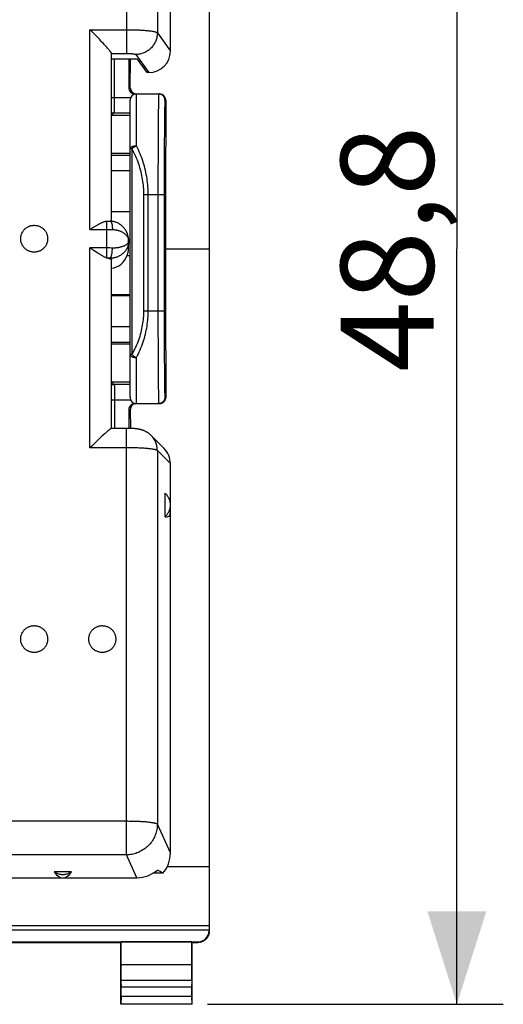
# Model space of a CAD drawing. Units: millimetres. Extents: x 106.6 to 187.4, y 77.3 to 147.9.
# Drawn here: x 171.8 to 187.4, y 77.3 to 109 of the extents above; entities that cross this region are included whole.
import ezdxf

# ---------------------------------------------------------------- set-up
doc = ezdxf.new("R2010")
doc.units = ezdxf.units.MM
doc.header["$LTSCALE"] = 16.335
doc.layers.get('0').update_dxf_attribs({"linetype": 'CONTINUOUS'})
doc.layers.add('26814000', color=7, linetype='CONTINUOUS')
doc.layers.add('28414000', color=7, linetype='CONTINUOUS')
doc.styles.get("Standard").update_dxf_attribs({"font": 'txt', "width": 0.8})
doc.dimstyles.new('DIMSTYLE_1', dxfattribs={"dimtxt": 3, "dimasz": 3, "dimexe": 1.5, "dimexo": 0.5, "dimgap": 0.75, "dimtad": 1, "dimtxsty": 'STANDARD', "dimblk": '_FILLED', "dimblk1": '_FILLED', "dimblk2": '_FILLED', "dimcen": 0.09, "dimadec": 0, "dimazin": 0, "dimtfac": 1, "dimtofl": 0, "dimtmove": 0, "dimatfit": 3, "dimldrblk": '_FILLED', "dimfxl": 1, "dimtolj": 1, "dimarcsym": 0})

# ---------------------------------------------------------------- blocks, each defined once
blk = doc.blocks.new('_FILLED')
at = {"color": 0, "linetype": 'BYBLOCK'}
blk.add_solid([(0, 0), (-1, 0.317), (-1, -0.317)], dxfattribs=at)
blk = doc.blocks.new('*D3')
at = {"color": 7, "linetype": 'CONTINUOUS'}
for p, q in [((177.848, 126.05), (187.398, 126.05)), ((185.898, 126.05), (185.898, 101.65)), ((185.898, 77.25), (185.898, 101.65)), ((177.848, 77.25), (187.398, 77.25))]:
    blk.add_line(p, q, dxfattribs=at)
at = {"color": 7, "linetype": 'CONTINUOUS', "xscale": 3, "yscale": 3, "zscale": 3}
for p, rotation in [((185.898, 126.05), 90), ((185.898, 77.25), 270)]:
    blk.add_blockref('_FILLED', p, dxfattribs=dict(at, rotation=rotation))
at = {"color": 7, "linetype": 'CONTINUOUS', "insert": (182.148, 101.65), "char_height": 3, "width": 13.17857, "attachment_point": 2, "rotation": 90, "line_spacing_factor": 0.9}
blk.add_mtext('48,8', dxfattribs=at)

msp = doc.modelspace()

# ---------------------------------------------------------------- linework, layer by layer
at = {"layer": '26814000', "color": 7, "linetype": 'CONTINUOUS'}
for p, q in [((177.898, 123.678), (177.898, 79.622)), ((175.302, 107.773), (175.302, 106.85)), ((175.351, 106.85), (175.353, 107.773)), ((175.502, 106.65), (176.298, 106.65)), ((175.348, 96.85), (175.348, 106.45)), ((176.498, 106.45), (176.494, 103.433)), ((175.348, 105.95), (174.748, 105.95)), ((175.348, 104.725), (174.748, 104.725)), ((176.465, 101.855), (176.478, 103.4)), ((176.478, 103.4), (176.494, 103.433)), ((176.498, 103.433), (176.494, 103.433)), ((176.498, 99.867), (176.498, 103.433)), ((176.478, 99.9), (176.465, 101.445)), ((176.498, 101.65), (177.898, 101.65)), ((176.494, 99.867), (176.478, 99.9)), ((176.498, 99.867), (176.494, 99.867)), ((176.494, 99.867), (176.498, 96.85)), ((174.748, 98.575), (175.348, 98.575)), ((174.748, 97.35), (175.348, 97.35)), ((175.302, 96.45), (175.302, 95.849)), ((175.351, 96.45), (175.353, 95.848)), ((175.502, 96.65), (176.298, 96.65)), ((176.544, 81.696), (177.898, 81.696)), ((155.598, 79.65), (177.898, 79.65)), ((170.248, 79.791), (177.898, 79.791)), ((155.948, 79.272), (177.548, 79.272)), ((171.148, 79.25), (175.048, 79.25)), ((175.057, 79.263), (175.048, 79.25)), ((175.048, 77.25), (175.048, 79.25)), ((177.339, 79.263), (175.057, 79.263)), ((175.057, 78.527), (175.057, 79.263)), ((177.339, 79.263), (177.348, 79.25)), ((177.339, 78.527), (177.339, 79.263)), ((177.348, 79.25), (177.548, 79.25)), ((177.348, 77.25), (177.348, 79.25)), ((177.339, 78.527), (175.057, 78.527)), ((175.062, 78.022), (175.057, 78.527)), ((177.334, 78.022), (177.339, 78.527)), ((175.062, 77.513), (175.062, 77.806)), ((177.333, 77.806), (177.333, 77.513)), ((175.061, 77.263), (175.048, 77.25)), ((177.348, 77.25), (175.048, 77.25)), ((177.335, 77.263), (177.348, 77.25))]:
    msp.add_line(p, q, dxfattribs=at)
at = {"layer": '26814000', "color": 253, "linetype": 'CONTINUOUS'}
for p, q in [((174.838, 106.309), (174.839, 107.773)), ((175.351, 106.85), (175.302, 106.85)), ((174.748, 106.537), (175.368, 106.537)), ((175.548, 104.976), (175.548, 106.65)), ((174.837, 106.158), (174.838, 106.309)), ((176.259, 106.215), (176.257, 106.115)), ((176.26, 106.304), (176.259, 106.215)), ((176.261, 106.384), (176.26, 106.304)), ((176.498, 106.45), (176.472, 106.45)), ((174.748, 105.95), (174.835, 106.037)), ((174.835, 106.037), (175.348, 106.037)), ((174.836, 106.07), (174.837, 106.097)), ((174.837, 106.097), (174.837, 106.158)), ((176.255, 105.89), (176.253, 105.698)), ((176.256, 106.007), (176.255, 105.89)), ((176.257, 106.115), (176.256, 106.007)), ((176.457, 105.948), (176.456, 105.847)), ((176.459, 106.041), (176.457, 105.948)), ((176.46, 106.126), (176.459, 106.041)), ((176.461, 106.201), (176.46, 106.126)), ((176.253, 105.698), (176.252, 105.489)), ((176.455, 105.736), (176.453, 105.557)), ((176.456, 105.847), (176.455, 105.736)), ((176.25, 105.264), (176.249, 105.025)), ((176.252, 105.489), (176.25, 105.264)), ((176.452, 105.361), (176.45, 105.149)), ((176.453, 105.557), (176.452, 105.361)), ((176.249, 105.025), (176.248, 104.774)), ((176.45, 105.149), (176.449, 104.925)), ((175.348, 104.664), (174.748, 104.664)), ((175.406, 104.879), (175.348, 104.879)), ((175.406, 104.879), (175.406, 98.237)), ((176.248, 104.774), (176.247, 104.512)), ((176.448, 104.689), (176.447, 104.443)), ((176.449, 104.925), (176.448, 104.689)), ((176.247, 104.512), (176.246, 104.241)), ((176.447, 104.443), (176.446, 104.189)), ((175.348, 104.164), (174.748, 104.164)), ((176.246, 104.241), (176.246, 103.964)), ((176.446, 104.189), (176.446, 103.93)), ((176.246, 103.964), (176.245, 103.683)), ((176.245, 103.683), (176.245, 99.65)), ((176.446, 103.93), (176.445, 103.666)), ((176.445, 103.666), (176.445, 99.65)), ((175.789, 103.4), (176.445, 103.4)), ((175.789, 99.65), (175.789, 103.4)), ((175.931, 99.65), (175.931, 103.4)), ((175.789, 99.65), (176.445, 99.65)), ((176.245, 99.65), (176.246, 99.302)), ((176.445, 99.65), (176.446, 99.325)), ((176.246, 99.302), (176.246, 98.958)), ((176.446, 99.325), (176.446, 99.004)), ((174.748, 99.136), (175.348, 99.136)), ((176.246, 98.958), (176.247, 98.624)), ((176.446, 99.004), (176.447, 98.692)), ((174.748, 98.636), (175.348, 98.636)), ((176.247, 98.624), (176.248, 98.382)), ((176.447, 98.692), (176.448, 98.467)), ((176.248, 98.382), (176.249, 98.15)), ((176.448, 98.467), (176.449, 98.25)), ((175.406, 98.237), (175.348, 98.237)), ((175.548, 96.65), (175.548, 98.136)), ((176.249, 98.15), (176.25, 97.929)), ((176.449, 98.25), (176.45, 98.044)), ((176.45, 98.044), (176.451, 97.85)), ((176.25, 97.929), (176.251, 97.722)), ((176.251, 97.722), (176.253, 97.529)), ((176.451, 97.85), (176.453, 97.67)), ((176.453, 97.67), (176.454, 97.505)), ((174.748, 97.35), (174.835, 97.263)), ((176.253, 97.529), (176.254, 97.352)), ((176.254, 97.352), (176.255, 97.244)), ((176.454, 97.505), (176.455, 97.404)), ((176.455, 97.404), (176.456, 97.311)), ((176.456, 97.311), (176.458, 97.225)), ((175.348, 97.263), (174.835, 97.263)), ((174.836, 97.249), (174.836, 97.237)), ((174.836, 97.237), (174.837, 97.222)), ((174.837, 97.222), (174.837, 97.193)), ((174.837, 97.193), (174.837, 97.143)), ((174.837, 97.143), (174.838, 97.081)), ((174.838, 97.081), (174.838, 97.01)), ((174.838, 97.01), (174.838, 96.932)), ((176.255, 97.244), (176.256, 97.144)), ((176.256, 97.144), (176.258, 97.052)), ((176.258, 97.052), (176.259, 96.969)), ((176.458, 97.225), (176.459, 97.148)), ((176.459, 97.148), (176.46, 97.079)), ((176.46, 97.079), (176.461, 97.019)), ((176.461, 97.019), (176.463, 96.968)), ((175.368, 96.763), (174.748, 96.763)), ((174.838, 96.932), (174.839, 96.827)), ((174.839, 96.827), (174.839, 95.85)), ((176.259, 96.969), (176.26, 96.895)), ((176.26, 96.895), (176.261, 96.831)), ((176.261, 96.831), (176.263, 96.776)), ((176.47, 96.85), (176.498, 96.85)), ((175.302, 96.45), (175.351, 96.45)), ((177.548, 79.272), (177.548, 79.25)), ((177.334, 78.022), (175.062, 78.022)), ((177.333, 77.806), (175.062, 77.806)), ((175.062, 77.513), (177.333, 77.513)), ((175.061, 77.263), (177.335, 77.263))]:
    msp.add_line(p, q, dxfattribs=at)
for points in [[(176.272, 106.65), (176.271, 106.649), (176.27, 106.645), (176.27, 106.638), (176.269, 106.628), (176.268, 106.616), (176.267, 106.601), (176.267, 106.583), (176.266, 106.562), (176.265, 106.539), (176.264, 106.513), (176.264, 106.485), (176.263, 106.454), (176.261, 106.384)], [(176.472, 106.45), (176.472, 106.462), (176.471, 106.473), (176.469, 106.485), (176.467, 106.496), (176.464, 106.507), (176.46, 106.518), (176.456, 106.529), (176.451, 106.54), (176.445, 106.55), (176.439, 106.56), (176.432, 106.569), (176.425, 106.579), (176.417, 106.587), (176.409, 106.596), (176.401, 106.603), (176.391, 106.61), (176.382, 106.617), (176.372, 106.623), (176.362, 106.629), (176.351, 106.634), (176.34, 106.638), (176.329, 106.642), (176.318, 106.645), (176.307, 106.647), (176.295, 106.649), (176.284, 106.65), (176.272, 106.65)], [(176.472, 106.45), (176.471, 106.449), (176.47, 106.445), (176.47, 106.438), (176.469, 106.429), (176.468, 106.418), (176.467, 106.404), (176.467, 106.387), (176.466, 106.368), (176.465, 106.346), (176.464, 106.322), (176.464, 106.295), (176.463, 106.266), (176.461, 106.201)], [(174.748, 106.051), (174.758, 106.048), (174.773, 106.044), (174.788, 106.041), (174.804, 106.039), (174.82, 106.038), (174.835, 106.037)], [(174.835, 106.037), (174.835, 106.038), (174.836, 106.04), (174.836, 106.043), (174.836, 106.046), (174.836, 106.051), (174.836, 106.056), (174.836, 106.07)], [(175.348, 104.879), (175.348, 104.884), (175.349, 104.889), (175.35, 104.894), (175.352, 104.899), (175.355, 104.905), (175.358, 104.91), (175.362, 104.915), (175.367, 104.921), (175.372, 104.926), (175.378, 104.931), (175.385, 104.936), (175.392, 104.94), (175.4, 104.945), (175.408, 104.949), (175.417, 104.953), (175.426, 104.956), (175.436, 104.96), (175.446, 104.963), (175.456, 104.966), (175.467, 104.968), (175.478, 104.97), (175.489, 104.972), (175.501, 104.974), (175.512, 104.975), (175.524, 104.976), (175.536, 104.976), (175.548, 104.976)], [(175.406, 104.879), (175.413, 104.887), (175.421, 104.894), (175.429, 104.902), (175.437, 104.909), (175.446, 104.916), (175.455, 104.923), (175.464, 104.93), (175.474, 104.937), (175.484, 104.943), (175.494, 104.949), (175.505, 104.955), (175.515, 104.961), (175.526, 104.967), (175.537, 104.972), (175.548, 104.976)], [(175.931, 103.4), (175.93, 103.464), (175.928, 103.527), (175.925, 103.592), (175.921, 103.656), (175.916, 103.721), (175.909, 103.787), (175.901, 103.852), (175.892, 103.918), (175.881, 103.985), (175.869, 104.051), (175.855, 104.117), (175.841, 104.184), (175.824, 104.251), (175.807, 104.317), (175.788, 104.384), (175.767, 104.45), (175.745, 104.517), (175.722, 104.583), (175.697, 104.649), (175.67, 104.715), (175.642, 104.78), (175.612, 104.846), (175.581, 104.911), (175.548, 104.976)], [(175.789, 103.4), (175.789, 103.46), (175.787, 103.52), (175.784, 103.58), (175.78, 103.641), (175.774, 103.702), (175.768, 103.763), (175.76, 103.825), (175.75, 103.887), (175.74, 103.949), (175.727, 104.011), (175.714, 104.073), (175.699, 104.136), (175.683, 104.198), (175.665, 104.261), (175.646, 104.323), (175.626, 104.386), (175.604, 104.448), (175.58, 104.51), (175.555, 104.572), (175.529, 104.634), (175.501, 104.695), (175.471, 104.757), (175.439, 104.818), (175.406, 104.879)], [(175.406, 98.237), (175.44, 98.295), (175.471, 98.354), (175.501, 98.412), (175.529, 98.471), (175.555, 98.53), (175.58, 98.589), (175.604, 98.648), (175.626, 98.708), (175.646, 98.767), (175.666, 98.827), (175.683, 98.887), (175.699, 98.946), (175.714, 99.006), (175.728, 99.066), (175.74, 99.126), (175.75, 99.185), (175.76, 99.244), (175.768, 99.303), (175.774, 99.362), (175.78, 99.42), (175.784, 99.478), (175.787, 99.536), (175.789, 99.593), (175.789, 99.65)], [(175.548, 98.136), (175.581, 98.198), (175.612, 98.261), (175.642, 98.324), (175.67, 98.387), (175.697, 98.45), (175.722, 98.513), (175.745, 98.577), (175.767, 98.64), (175.788, 98.704), (175.807, 98.768), (175.825, 98.832), (175.841, 98.896), (175.856, 98.96), (175.869, 99.024), (175.881, 99.088), (175.892, 99.152), (175.901, 99.215), (175.909, 99.278), (175.916, 99.341), (175.921, 99.404), (175.925, 99.466), (175.928, 99.528), (175.93, 99.589), (175.931, 99.65)], [(175.348, 98.237), (175.348, 98.231), (175.349, 98.225), (175.351, 98.219), (175.353, 98.213), (175.356, 98.208), (175.36, 98.202), (175.364, 98.197), (175.369, 98.191), (175.375, 98.186), (175.381, 98.181), (175.387, 98.176), (175.395, 98.172), (175.402, 98.167), (175.411, 98.163), (175.419, 98.159), (175.428, 98.156), (175.438, 98.152), (175.448, 98.149), (175.458, 98.147), (175.469, 98.144), (175.479, 98.142), (175.491, 98.14), (175.502, 98.139), (175.513, 98.137), (175.525, 98.136), (175.536, 98.136), (175.548, 98.136)], [(175.406, 98.237), (175.412, 98.23), (175.418, 98.224), (175.425, 98.217), (175.431, 98.211), (175.438, 98.205), (175.446, 98.199), (175.453, 98.192), (175.461, 98.186), (175.469, 98.18), (175.477, 98.175), (175.486, 98.169), (175.494, 98.164), (175.503, 98.159), (175.512, 98.154), (175.521, 98.149), (175.53, 98.144), (175.539, 98.14), (175.548, 98.136)], [(174.835, 97.263), (174.82, 97.262), (174.804, 97.261), (174.788, 97.259), (174.773, 97.256), (174.758, 97.252), (174.748, 97.249)], [(174.835, 97.263), (174.835, 97.262), (174.836, 97.26), (174.836, 97.257), (174.836, 97.254), (174.836, 97.249)], [(176.263, 96.776), (176.263, 96.752), (176.264, 96.731), (176.265, 96.712), (176.266, 96.696), (176.266, 96.682), (176.267, 96.67), (176.268, 96.661), (176.268, 96.655), (176.269, 96.651), (176.27, 96.65)], [(176.47, 96.85), (176.469, 96.838), (176.468, 96.827), (176.467, 96.815), (176.464, 96.804), (176.461, 96.793), (176.458, 96.782), (176.453, 96.771), (176.449, 96.76), (176.443, 96.75), (176.437, 96.74), (176.43, 96.731), (176.423, 96.721), (176.415, 96.713), (176.407, 96.705), (176.398, 96.697), (176.389, 96.69), (176.38, 96.683), (176.37, 96.677), (176.36, 96.671), (176.349, 96.666), (176.338, 96.662), (176.327, 96.658), (176.316, 96.655), (176.305, 96.653), (176.293, 96.651), (176.281, 96.65), (176.27, 96.65)], [(176.463, 96.968), (176.463, 96.945), (176.464, 96.926), (176.465, 96.908), (176.466, 96.893), (176.466, 96.88), (176.467, 96.869), (176.468, 96.861), (176.468, 96.855), (176.469, 96.851), (176.47, 96.85)]]:
    msp.add_lwpolyline(points, dxfattribs=at)
at = {"layer": '26814000', "color": 7, "linetype": 'CONTINUOUS'}
msp.add_lwpolyline([(177.898, 79.6), (177.897, 79.582), (177.896, 79.563), (177.894, 79.545), (177.89, 79.527), (177.886, 79.509), (177.881, 79.492), (177.875, 79.475), (177.868, 79.458), (177.86, 79.441), (177.851, 79.425), (177.841, 79.409), (177.831, 79.394), (177.82, 79.38), (177.808, 79.366), (177.795, 79.353), (177.782, 79.34), (177.768, 79.328), (177.754, 79.317), (177.738, 79.307), (177.723, 79.297), (177.707, 79.288), (177.69, 79.28), (177.673, 79.273), (177.656, 79.267), (177.638, 79.262), (177.621, 79.258), (177.603, 79.254), (177.584, 79.252), (177.566, 79.251), (177.548, 79.25)], dxfattribs=at)
for centre, start, end in [((175.548, 106.45), 90, 180), ((175.548, 96.85), 180, 270)]:
    msp.add_arc(centre, 0.2, start, end, dxfattribs=at)
for centre, major_axis, ratio, start_param, end_param in [((175.502, 106.85), (0.2, 0), 0.999848, -3.141593, -1.570796), ((175.551, 106.85), (0.147, 0.136), 0.997854, 2.391136, 3.903704), ((176.298, 106.45), (0.144, 0.139), 0.998928, -0.767905, 0.802891), ((176.467, 101.65), (0, 0.3), 0.008727, 0.820305, 2.321288), ((176.298, 96.85), (-0.144, 0.139), 0.998928, -3.944484, -2.373687), ((175.502, 96.45), (0.2, 0), 0.999848, 1.570796, 3.141593), ((175.551, 96.45), (-0.147, 0.136), 0.997854, 5.521074, 7.033642), ((177.548, 79.622), (0, -0.35), 0.999962, 0, 1.570796), ((175.061, 77.806), (0, 0.25), 0.005818, -1.570796, -0.523599), ((177.335, 77.806), (0, 0.25), 0.005818, 0.523599, 1.570796), ((175.061, 77.513), (0, 0.25), 0.005818, -3.135775, -1.570796), ((177.335, 77.513), (0, 0.25), 0.005818, -4.712389, -3.14741)]:
    msp.add_ellipse(centre, major_axis=major_axis, ratio=ratio, start_param=start_param, end_param=end_param, dxfattribs=at)
at = {"layer": '28414000', "color": 7, "linetype": 'CONTINUOUS'}
for p, q in [((176.648, 108.035), (176.648, 120.608)), ((174.105, 108.668), (174.048, 108.725)), ((174.148, 108.625), (174.105, 108.668)), ((174.192, 108.58), (174.148, 108.625)), ((174.235, 108.536), (174.192, 108.58)), ((174.279, 108.492), (174.235, 108.536)), ((174.322, 108.447), (174.279, 108.492)), ((174.364, 108.403), (174.322, 108.447)), ((174.405, 108.359), (174.364, 108.403)), ((174.446, 108.316), (174.405, 108.359)), ((174.485, 108.274), (174.446, 108.316)), ((174.523, 108.233), (174.485, 108.274)), ((174.548, 108.206), (174.523, 108.233)), ((174.571, 108.18), (174.548, 108.206)), ((174.594, 108.155), (174.571, 108.18)), ((174.748, 102.537), (174.748, 107.956)), ((175.587, 107.773), (174.748, 107.773)), ((175.898, 107.34), (175.587, 107.773)), ((175.946, 107.34), (175.898, 107.34)), ((175.348, 102.846), (174.748, 102.846)), ((174.598, 102.541), (174.599, 102.541)), ((174.599, 102.541), (174.622, 102.541)), ((174.622, 102.541), (174.646, 102.541)), ((174.646, 102.541), (174.67, 102.54)), ((175.298, 101.681), (175.298, 101.902)), ((174.087, 101.65), (174.048, 101.676)), ((174.184, 101.586), (174.087, 101.65)), ((174.243, 101.548), (174.184, 101.586)), ((174.281, 101.522), (174.243, 101.548)), ((174.748, 95.85), (174.748, 101.306)), ((175.348, 100.161), (174.748, 100.161)), ((175.348, 100.131), (174.748, 100.131)), ((174.235, 95.407), (174.192, 95.365)), ((174.279, 95.448), (174.235, 95.407)), ((174.322, 95.489), (174.279, 95.448)), ((174.364, 95.529), (174.322, 95.489)), ((174.405, 95.568), (174.364, 95.529)), ((174.446, 95.606), (174.405, 95.568)), ((174.485, 95.642), (174.446, 95.606)), ((174.511, 95.665), (174.485, 95.642)), ((174.536, 95.687), (174.511, 95.665)), ((174.56, 95.709), (174.536, 95.687)), ((176.444, 95.201), (176.021, 95.622)), ((174.105, 95.28), (174.048, 95.223)), ((174.148, 95.322), (174.105, 95.28)), ((174.192, 95.365), (174.148, 95.322)), ((176.648, 82.138), (176.648, 94.711)), ((176.473, 92.998), (176.473, 93.757)), ((173.455, 81.53), (172.89, 81.53)), ((176.4, 81.483), (176.082, 81.483)), ((157.932, 81.338), (175.564, 81.338))]:
    msp.add_line(p, q, dxfattribs=at)
at = {"layer": '28414000', "color": 253, "linetype": 'CONTINUOUS'}
for p, q in [((175.228, 119.875), (175.228, 107.957)), ((176.225, 119.831), (176.225, 108.625)), ((174.048, 102.272), (174.048, 108.725)), ((174.048, 108.725), (175.228, 108.725)), ((176.225, 108.625), (176.648, 108.035)), ((175.527, 107.924), (175.946, 107.34)), ((174.598, 101.351), (174.598, 102.541)), ((174.048, 102.272), (174.618, 102.272)), ((174.618, 102.272), (174.657, 102.272)), ((174.657, 102.272), (174.696, 102.272)), ((174.696, 102.272), (174.735, 102.271)), ((174.735, 102.271), (174.773, 102.27)), ((175.348, 101.912), (175.298, 101.912)), ((174.618, 101.676), (174.048, 101.676)), ((174.048, 95.223), (174.048, 101.676)), ((174.657, 101.675), (174.618, 101.676)), ((174.696, 101.675), (174.657, 101.675)), ((174.735, 101.674), (174.696, 101.675)), ((174.773, 101.673), (174.735, 101.674)), ((174.64, 101.346), (174.623, 101.346)), ((174.656, 101.346), (174.64, 101.346)), ((174.673, 101.345), (174.656, 101.346)), ((174.698, 101.345), (174.698, 101.331)), ((175.348, 101.424), (175.245, 101.424)), ((175.228, 82.073), (175.228, 95.85)), ((175.228, 95.223), (174.048, 95.223)), ((176.648, 94.711), (176.225, 95.132)), ((176.225, 95.132), (176.225, 83.064)), ((175.228, 83.16), (158.267, 83.16)), ((176.648, 82.138), (176.225, 83.064)), ((175.228, 82.073), (158.267, 82.073)), ((175.564, 81.338), (175.228, 82.073))]:
    msp.add_line(p, q, dxfattribs=at)
for points in [[(175.228, 108.725), (175.267, 108.725), (175.304, 108.725), (175.342, 108.724), (175.38, 108.724), (175.418, 108.723), (175.455, 108.722), (175.492, 108.721), (175.528, 108.72), (175.564, 108.719), (175.6, 108.717), (175.635, 108.716), (175.669, 108.714), (175.703, 108.712), (175.736, 108.71), (175.769, 108.708), (175.8, 108.705), (175.831, 108.703), (175.861, 108.7), (175.89, 108.698), (175.918, 108.695), (175.945, 108.692), (175.971, 108.689), (175.996, 108.686), (176.02, 108.683), (176.042, 108.679), (176.064, 108.676), (176.084, 108.672), (176.103, 108.669), (176.121, 108.665), (176.138, 108.661), (176.153, 108.657), (176.167, 108.653), (176.179, 108.649), (176.19, 108.645), (176.2, 108.641), (176.208, 108.637), (176.215, 108.633), (176.221, 108.629), (176.225, 108.625)], [(176.225, 108.625), (176.224, 108.592), (176.221, 108.559), (176.217, 108.526), (176.212, 108.493), (176.205, 108.461), (176.196, 108.429), (176.186, 108.398), (176.174, 108.367), (176.161, 108.336), (176.147, 108.306), (176.131, 108.277), (176.114, 108.249), (176.095, 108.221), (176.075, 108.194), (176.054, 108.169), (176.032, 108.144), (176.008, 108.121), (175.984, 108.098), (175.958, 108.077), (175.931, 108.057), (175.904, 108.038), (175.876, 108.02), (175.847, 108.004), (175.817, 107.99), (175.786, 107.976), (175.755, 107.964), (175.724, 107.954), (175.692, 107.945), (175.659, 107.938), (175.626, 107.932), (175.594, 107.928), (175.56, 107.925), (175.527, 107.924)], [(174.748, 107.957), (175.24, 107.957), (175.251, 107.957), (175.263, 107.957), (175.274, 107.957), (175.285, 107.957), (175.296, 107.956), (175.307, 107.956), (175.318, 107.956), (175.329, 107.955), (175.34, 107.955), (175.35, 107.954), (175.361, 107.953), (175.371, 107.953), (175.381, 107.952), (175.391, 107.951), (175.4, 107.951), (175.409, 107.95), (175.418, 107.949), (175.427, 107.948), (175.435, 107.947), (175.443, 107.946), (175.451, 107.945), (175.459, 107.944), (175.466, 107.943), (175.473, 107.942), (175.479, 107.941), (175.485, 107.94), (175.491, 107.938), (175.496, 107.937), (175.501, 107.936), (175.506, 107.935), (175.51, 107.933), (175.514, 107.932), (175.517, 107.931), (175.52, 107.929), (175.522, 107.928), (175.524, 107.927), (175.526, 107.925), (175.527, 107.924)], [(174.706, 102.54), (174.707, 102.54), (174.711, 102.539), (174.715, 102.537), (174.719, 102.534), (174.724, 102.53), (174.728, 102.526), (174.732, 102.52), (174.735, 102.513), (174.739, 102.506), (174.743, 102.497), (174.746, 102.488), (174.749, 102.478), (174.752, 102.467), (174.755, 102.455), (174.758, 102.442), (174.761, 102.429), (174.763, 102.415), (174.765, 102.401), (174.767, 102.386), (174.768, 102.37), (174.77, 102.354), (174.771, 102.338), (174.772, 102.321), (174.772, 102.305), (174.773, 102.287), (174.773, 102.27)], [(174.773, 102.27), (174.794, 102.269), (174.816, 102.268), (174.837, 102.266), (174.859, 102.263), (174.88, 102.26), (174.901, 102.256), (174.922, 102.252), (174.943, 102.247), (174.963, 102.241), (174.984, 102.235), (175.004, 102.229), (175.023, 102.221), (175.043, 102.213), (175.062, 102.205), (175.08, 102.196), (175.098, 102.186), (175.116, 102.176), (175.132, 102.166), (175.149, 102.154), (175.165, 102.142), (175.18, 102.13), (175.194, 102.117), (175.208, 102.104), (175.22, 102.09), (175.232, 102.076), (175.243, 102.062), (175.253, 102.047), (175.262, 102.032), (175.271, 102.016), (175.278, 102), (175.284, 101.984), (175.289, 101.968), (175.293, 101.951), (175.296, 101.934), (175.297, 101.918), (175.298, 101.901)], [(175.298, 101.901), (175.297, 101.875), (175.295, 101.849), (175.292, 101.823), (175.288, 101.798), (175.282, 101.772), (175.275, 101.747), (175.267, 101.723), (175.257, 101.699), (175.247, 101.675), (175.235, 101.652), (175.223, 101.63), (175.209, 101.608), (175.195, 101.587), (175.179, 101.566), (175.163, 101.547), (175.146, 101.528), (175.128, 101.51), (175.109, 101.493), (175.089, 101.477), (175.069, 101.462), (175.049, 101.447), (175.028, 101.434), (175.006, 101.421), (174.984, 101.41), (174.962, 101.399), (174.939, 101.389), (174.916, 101.381), (174.892, 101.373), (174.868, 101.366), (174.845, 101.36), (174.82, 101.355), (174.796, 101.351), (174.772, 101.348), (174.747, 101.346), (174.722, 101.345), (174.698, 101.345)], [(175.298, 101.901), (175.297, 101.89), (175.296, 101.879), (175.293, 101.868), (175.289, 101.858), (175.284, 101.847), (175.278, 101.837), (175.271, 101.826), (175.262, 101.816), (175.253, 101.806), (175.243, 101.797), (175.232, 101.787), (175.22, 101.778), (175.208, 101.77), (175.194, 101.761), (175.18, 101.753), (175.165, 101.745), (175.149, 101.738), (175.132, 101.731), (175.116, 101.724), (175.098, 101.718), (175.08, 101.712), (175.062, 101.707), (175.043, 101.701), (175.023, 101.697), (175.004, 101.693), (174.984, 101.689), (174.963, 101.685), (174.943, 101.682), (174.922, 101.68), (174.901, 101.678), (174.88, 101.676), (174.859, 101.674), (174.837, 101.674), (174.816, 101.673), (174.794, 101.673), (174.773, 101.673)], [(174.698, 101.345), (174.702, 101.347), (174.707, 101.35), (174.711, 101.354), (174.715, 101.36), (174.719, 101.366), (174.724, 101.373), (174.728, 101.381), (174.732, 101.39), (174.735, 101.4), (174.739, 101.41), (174.743, 101.422), (174.746, 101.434), (174.749, 101.447), (174.752, 101.46), (174.755, 101.475), (174.758, 101.489), (174.761, 101.504), (174.763, 101.52), (174.765, 101.536), (174.767, 101.553), (174.768, 101.57), (174.77, 101.587), (174.771, 101.604), (174.772, 101.621), (174.772, 101.639), (174.773, 101.656), (174.773, 101.673)], [(174.698, 101.345), (174.69, 101.345), (174.673, 101.345)], [(176.225, 95.132), (176.224, 95.165), (176.221, 95.199), (176.217, 95.231), (176.212, 95.264), (176.205, 95.296), (176.196, 95.328), (176.186, 95.36), (176.174, 95.391), (176.161, 95.421), (176.147, 95.451), (176.131, 95.48), (176.114, 95.508), (176.095, 95.535), (176.075, 95.562), (176.054, 95.587), (176.032, 95.611), (176.021, 95.622)], [(176.225, 95.132), (176.221, 95.136), (176.215, 95.14), (176.208, 95.144), (176.2, 95.147), (176.19, 95.151), (176.179, 95.155), (176.167, 95.158), (176.153, 95.162), (176.138, 95.165), (176.121, 95.168), (176.103, 95.172), (176.084, 95.175), (176.064, 95.178), (176.042, 95.181), (176.02, 95.184), (175.996, 95.187), (175.971, 95.19), (175.945, 95.193), (175.918, 95.196), (175.89, 95.198), (175.861, 95.201), (175.831, 95.203), (175.8, 95.205), (175.769, 95.207), (175.736, 95.209), (175.703, 95.211), (175.669, 95.213), (175.635, 95.214), (175.6, 95.216), (175.564, 95.217), (175.528, 95.218), (175.492, 95.22), (175.455, 95.22), (175.418, 95.221), (175.38, 95.222), (175.342, 95.222), (175.304, 95.223), (175.267, 95.223), (175.228, 95.223)], [(176.225, 83.064), (176.22, 83.068), (176.214, 83.073), (176.206, 83.077), (176.197, 83.081), (176.186, 83.085), (176.173, 83.089), (176.159, 83.093), (176.143, 83.097), (176.125, 83.101), (176.106, 83.105), (176.086, 83.109), (176.064, 83.113), (176.041, 83.116), (176.016, 83.12), (175.99, 83.123), (175.962, 83.126), (175.934, 83.129), (175.904, 83.132), (175.873, 83.135), (175.841, 83.138), (175.808, 83.14), (175.774, 83.143), (175.739, 83.145), (175.703, 83.147), (175.666, 83.149), (175.629, 83.151), (175.591, 83.153), (175.552, 83.154), (175.513, 83.155), (175.473, 83.156), (175.433, 83.157), (175.392, 83.158), (175.352, 83.159), (175.311, 83.159), (175.27, 83.16), (175.228, 83.16)], [(176.225, 83.064), (176.223, 83.022), (176.22, 82.979), (176.215, 82.937), (176.208, 82.894), (176.2, 82.853), (176.189, 82.811), (176.177, 82.77), (176.163, 82.729), (176.147, 82.69), (176.129, 82.65), (176.11, 82.612), (176.089, 82.574), (176.066, 82.538), (176.042, 82.502), (176.016, 82.467), (175.989, 82.434), (175.96, 82.401), (175.93, 82.37), (175.899, 82.34), (175.866, 82.312), (175.832, 82.284), (175.797, 82.259), (175.761, 82.235), (175.724, 82.212), (175.686, 82.191), (175.648, 82.172), (175.608, 82.154), (175.568, 82.138), (175.527, 82.123), (175.485, 82.111), (175.443, 82.1), (175.401, 82.091), (175.358, 82.084), (175.315, 82.079), (175.272, 82.075), (175.228, 82.073)]]:
    msp.add_lwpolyline(points, dxfattribs=at)
at = {"layer": '28414000', "color": 7, "linetype": 'CONTINUOUS'}
for points in [[(174.626, 108.118), (174.615, 108.13), (174.594, 108.155)], [(174.655, 108.084), (174.646, 108.095), (174.626, 108.118)], [(174.746, 107.964), (174.743, 107.969), (174.741, 107.974), (174.737, 107.979), (174.733, 107.986), (174.728, 107.992), (174.723, 108), (174.717, 108.007), (174.711, 108.016), (174.704, 108.024), (174.697, 108.033), (174.69, 108.043), (174.682, 108.053), (174.673, 108.063), (174.655, 108.084)], [(174.748, 107.957), (174.747, 107.96), (174.746, 107.964)], [(171.812, 101.974), (171.813, 101.996), (171.814, 102.017), (171.817, 102.039), (171.821, 102.06), (171.825, 102.081), (171.831, 102.102), (171.838, 102.122), (171.846, 102.142), (171.855, 102.162), (171.865, 102.181), (171.876, 102.2), (171.888, 102.218), (171.9, 102.236), (171.914, 102.253), (171.928, 102.269), (171.943, 102.284), (171.959, 102.299), (171.976, 102.313), (171.993, 102.326), (172.011, 102.338), (172.03, 102.349), (172.049, 102.36), (172.069, 102.369), (172.089, 102.378), (172.109, 102.385), (172.13, 102.391), (172.151, 102.397), (172.172, 102.401), (172.194, 102.404), (172.215, 102.406), (172.237, 102.407), (172.259, 102.407), (172.28, 102.406), (172.302, 102.404), (172.324, 102.401), (172.345, 102.397), (172.366, 102.391), (172.387, 102.385), (172.407, 102.378), (172.427, 102.369), (172.447, 102.36), (172.466, 102.349), (172.484, 102.338), (172.502, 102.326), (172.52, 102.313), (172.536, 102.299), (172.552, 102.284), (172.567, 102.269), (172.582, 102.253), (172.595, 102.236), (172.608, 102.218), (172.62, 102.2), (172.631, 102.181), (172.641, 102.162), (172.65, 102.142), (172.657, 102.122), (172.664, 102.102), (172.67, 102.081), (172.675, 102.06), (172.679, 102.039), (172.682, 102.017), (172.683, 101.996), (172.684, 101.974)], [(174.048, 102.272), (174.087, 102.298), (174.106, 102.31), (174.126, 102.323), (174.145, 102.335), (174.165, 102.347), (174.184, 102.359), (174.204, 102.371), (174.223, 102.383), (174.243, 102.395), (174.262, 102.406), (174.281, 102.417), (174.301, 102.428), (174.32, 102.439), (174.339, 102.449), (174.357, 102.459), (174.376, 102.469), (174.395, 102.478), (174.413, 102.486), (174.431, 102.495), (174.449, 102.502), (174.467, 102.51), (174.484, 102.516), (174.501, 102.522), (174.518, 102.528), (174.535, 102.532), (174.551, 102.536), (174.567, 102.539), (174.583, 102.54), (174.598, 102.541)], [(174.67, 102.54), (174.694, 102.54), (174.706, 102.54)], [(175.298, 101.902), (175.298, 101.919), (175.296, 101.949), (175.293, 101.98), (175.289, 102.01), (175.283, 102.04), (175.277, 102.069), (175.268, 102.098), (175.259, 102.126), (175.248, 102.154), (175.237, 102.181), (175.224, 102.207), (175.21, 102.232), (175.195, 102.257), (175.179, 102.281), (175.162, 102.303), (175.145, 102.325), (175.126, 102.346), (175.107, 102.366), (175.088, 102.384), (175.067, 102.402), (175.046, 102.419), (175.025, 102.434), (175.003, 102.449), (174.98, 102.462), (174.957, 102.475), (174.934, 102.486), (174.91, 102.496), (174.886, 102.506), (174.862, 102.514), (174.838, 102.521), (174.813, 102.527), (174.788, 102.531), (174.763, 102.535), (174.738, 102.538), (174.713, 102.539), (174.706, 102.54)], [(172.684, 101.974), (172.683, 101.952), (172.682, 101.931), (172.679, 101.909), (172.675, 101.888), (172.67, 101.867), (172.664, 101.846), (172.657, 101.826), (172.65, 101.806), (172.641, 101.786), (172.631, 101.767), (172.62, 101.748), (172.608, 101.73), (172.595, 101.712), (172.582, 101.695), (172.567, 101.679), (172.552, 101.664), (172.536, 101.649), (172.52, 101.635), (172.502, 101.622), (172.484, 101.61), (172.466, 101.599), (172.447, 101.588), (172.427, 101.579), (172.407, 101.571), (172.387, 101.563), (172.366, 101.557), (172.345, 101.551), (172.324, 101.547), (172.302, 101.544), (172.28, 101.542), (172.259, 101.541), (172.237, 101.541), (172.215, 101.542), (172.194, 101.544), (172.172, 101.547), (172.151, 101.551), (172.13, 101.557), (172.109, 101.563), (172.089, 101.571), (172.069, 101.579), (172.049, 101.588), (172.03, 101.599), (172.011, 101.61), (171.993, 101.622), (171.976, 101.635), (171.959, 101.649), (171.943, 101.664), (171.928, 101.679), (171.914, 101.695), (171.9, 101.712), (171.888, 101.73), (171.876, 101.748), (171.865, 101.767), (171.855, 101.786), (171.846, 101.806), (171.838, 101.826), (171.831, 101.846), (171.825, 101.867), (171.821, 101.888), (171.817, 101.909), (171.814, 101.931), (171.813, 101.952), (171.812, 101.974)], [(174.598, 101.351), (174.583, 101.356), (174.567, 101.361), (174.551, 101.368), (174.535, 101.375), (174.518, 101.383), (174.501, 101.391), (174.484, 101.4), (174.467, 101.409), (174.449, 101.419), (174.431, 101.43), (174.413, 101.44), (174.395, 101.451), (174.376, 101.463), (174.357, 101.474), (174.339, 101.486), (174.32, 101.498), (174.301, 101.51), (174.281, 101.522)], [(175.245, 101.424), (175.249, 101.434), (175.253, 101.445), (175.257, 101.456), (175.261, 101.468), (175.265, 101.48), (175.269, 101.493), (175.273, 101.506), (175.277, 101.519), (175.28, 101.533), (175.283, 101.547), (175.286, 101.561), (175.289, 101.575), (175.291, 101.589), (175.293, 101.603), (175.295, 101.618), (175.296, 101.632), (175.297, 101.646), (175.297, 101.66), (175.298, 101.674), (175.298, 101.681)], [(174.638, 101.344), (174.62, 101.346), (174.617, 101.347), (174.615, 101.347), (174.612, 101.348), (174.609, 101.348), (174.606, 101.349), (174.604, 101.35), (174.601, 101.351), (174.598, 101.351)], [(174.638, 101.344), (174.651, 101.341), (174.664, 101.339), (174.676, 101.336), (174.688, 101.334), (174.698, 101.331)], [(174.698, 101.331), (174.706, 101.329), (174.713, 101.327), (174.719, 101.325), (174.725, 101.323), (174.731, 101.321), (174.735, 101.319), (174.739, 101.317), (174.742, 101.315), (174.745, 101.313), (174.746, 101.311), (174.748, 101.309), (174.748, 101.306)], [(174.594, 95.739), (174.583, 95.729), (174.56, 95.709)], [(174.744, 95.85), (174.743, 95.85), (174.741, 95.849), (174.737, 95.848), (174.733, 95.846), (174.728, 95.844), (174.723, 95.841), (174.717, 95.837), (174.711, 95.833), (174.704, 95.828), (174.697, 95.823), (174.69, 95.817), (174.682, 95.811), (174.673, 95.805), (174.664, 95.798), (174.655, 95.79), (174.646, 95.783), (174.636, 95.774), (174.626, 95.766), (174.615, 95.757), (174.594, 95.739)], [(176.021, 95.622), (176.016, 95.628), (176.001, 95.641), (175.986, 95.654), (175.971, 95.667), (175.956, 95.679), (175.941, 95.691), (175.925, 95.702), (175.91, 95.712), (175.894, 95.723), (175.878, 95.732), (175.862, 95.741), (175.846, 95.749), (175.831, 95.757), (175.815, 95.765), (175.799, 95.772), (175.784, 95.778), (175.769, 95.784), (175.754, 95.79), (175.739, 95.795), (175.724, 95.799), (175.71, 95.804), (175.697, 95.807), (175.683, 95.811), (175.67, 95.814), (175.657, 95.817), (175.645, 95.82), (175.632, 95.822), (175.62, 95.824), (175.608, 95.827), (175.596, 95.828), (175.583, 95.83), (175.571, 95.832), (175.558, 95.834), (175.545, 95.835), (175.532, 95.837), (175.519, 95.838), (175.505, 95.839), (175.49, 95.84), (175.475, 95.842), (175.46, 95.843), (175.444, 95.844), (175.428, 95.845), (175.411, 95.846), (175.394, 95.846), (175.377, 95.847), (175.359, 95.848), (175.34, 95.848), (175.321, 95.849), (175.302, 95.849), (175.282, 95.849), (175.262, 95.85), (175.242, 95.85), (174.744, 95.85)], [(176.648, 93.377), (176.647, 93.401), (176.646, 93.425), (176.643, 93.449), (176.639, 93.472), (176.634, 93.496), (176.627, 93.519), (176.62, 93.542), (176.612, 93.564), (176.602, 93.586), (176.591, 93.607), (176.58, 93.628), (176.567, 93.649), (176.554, 93.669), (176.539, 93.688), (176.524, 93.706), (176.508, 93.724), (176.491, 93.74), (176.473, 93.757)], [(176.473, 92.998), (176.491, 93.014), (176.508, 93.031), (176.524, 93.049), (176.539, 93.067), (176.554, 93.086), (176.567, 93.106), (176.58, 93.126), (176.591, 93.147), (176.602, 93.169), (176.612, 93.191), (176.62, 93.213), (176.627, 93.236), (176.634, 93.259), (176.639, 93.282), (176.643, 93.306), (176.646, 93.33), (176.647, 93.353), (176.648, 93.377)], [(171.812, 89.045), (171.813, 89.067), (171.814, 89.089), (171.817, 89.11), (171.821, 89.131), (171.825, 89.152), (171.831, 89.173), (171.838, 89.194), (171.846, 89.214), (171.855, 89.233), (171.865, 89.253), (171.876, 89.271), (171.888, 89.289), (171.9, 89.307), (171.914, 89.324), (171.928, 89.34), (171.943, 89.356), (171.959, 89.37), (171.976, 89.384), (171.993, 89.397), (172.011, 89.409), (172.03, 89.421), (172.049, 89.431), (172.069, 89.44), (172.089, 89.449), (172.109, 89.456), (172.13, 89.463), (172.151, 89.468), (172.172, 89.472), (172.194, 89.475), (172.215, 89.478), (172.237, 89.479), (172.259, 89.479), (172.28, 89.478), (172.302, 89.475), (172.324, 89.472), (172.345, 89.468), (172.366, 89.463), (172.387, 89.456), (172.407, 89.449), (172.427, 89.44), (172.447, 89.431), (172.466, 89.421), (172.484, 89.409), (172.502, 89.397), (172.52, 89.384), (172.536, 89.37), (172.552, 89.356), (172.567, 89.34), (172.582, 89.324), (172.595, 89.307), (172.608, 89.289), (172.62, 89.271), (172.631, 89.253), (172.641, 89.233), (172.65, 89.214), (172.657, 89.194), (172.664, 89.173), (172.67, 89.152), (172.675, 89.131), (172.679, 89.11), (172.682, 89.089), (172.683, 89.067), (172.684, 89.045)], [(174.012, 89.045), (174.013, 89.067), (174.014, 89.089), (174.017, 89.11), (174.021, 89.131), (174.025, 89.152), (174.031, 89.173), (174.038, 89.194), (174.046, 89.214), (174.055, 89.233), (174.065, 89.253), (174.076, 89.271), (174.088, 89.289), (174.1, 89.307), (174.114, 89.324), (174.128, 89.34), (174.143, 89.356), (174.159, 89.37), (174.176, 89.384), (174.193, 89.397), (174.211, 89.409), (174.23, 89.421), (174.249, 89.431), (174.269, 89.44), (174.289, 89.449), (174.309, 89.456), (174.33, 89.463), (174.351, 89.468), (174.372, 89.472), (174.394, 89.475), (174.415, 89.478), (174.437, 89.479), (174.459, 89.479), (174.48, 89.478), (174.502, 89.475), (174.524, 89.472), (174.545, 89.468), (174.566, 89.463), (174.587, 89.456), (174.607, 89.449), (174.627, 89.44), (174.647, 89.431), (174.666, 89.421), (174.684, 89.409), (174.702, 89.397), (174.72, 89.384), (174.736, 89.37), (174.752, 89.356), (174.767, 89.34), (174.782, 89.324), (174.795, 89.307), (174.808, 89.289), (174.82, 89.271), (174.831, 89.253), (174.841, 89.233), (174.85, 89.214), (174.857, 89.194), (174.864, 89.173), (174.87, 89.152), (174.875, 89.131), (174.879, 89.11), (174.882, 89.089), (174.883, 89.067), (174.884, 89.045)], [(172.684, 89.045), (172.683, 89.024), (172.682, 89.002), (172.679, 88.981), (172.675, 88.959), (172.67, 88.938), (172.664, 88.918), (172.657, 88.897), (172.65, 88.877), (172.641, 88.857), (172.631, 88.838), (172.62, 88.819), (172.608, 88.801), (172.595, 88.784), (172.582, 88.767), (172.567, 88.75), (172.552, 88.735), (172.536, 88.72), (172.52, 88.706), (172.502, 88.693), (172.484, 88.681), (172.466, 88.67), (172.447, 88.66), (172.427, 88.65), (172.407, 88.642), (172.387, 88.634), (172.366, 88.628), (172.345, 88.623), (172.324, 88.618), (172.302, 88.615), (172.28, 88.613), (172.259, 88.612), (172.237, 88.612), (172.215, 88.613), (172.194, 88.615), (172.172, 88.618), (172.151, 88.623), (172.13, 88.628), (172.109, 88.634), (172.089, 88.642), (172.069, 88.65), (172.049, 88.66), (172.03, 88.67), (172.011, 88.681), (171.993, 88.693), (171.976, 88.706), (171.959, 88.72), (171.943, 88.735), (171.928, 88.75), (171.914, 88.767), (171.9, 88.784), (171.888, 88.801), (171.876, 88.819), (171.865, 88.838), (171.855, 88.857), (171.846, 88.877), (171.838, 88.897), (171.831, 88.918), (171.825, 88.938), (171.821, 88.959), (171.817, 88.981), (171.814, 89.002), (171.813, 89.024), (171.812, 89.045)], [(174.884, 89.045), (174.883, 89.024), (174.882, 89.002), (174.879, 88.981), (174.875, 88.959), (174.87, 88.938), (174.864, 88.918), (174.857, 88.897), (174.85, 88.877), (174.841, 88.857), (174.831, 88.838), (174.82, 88.819), (174.808, 88.801), (174.795, 88.784), (174.782, 88.767), (174.767, 88.75), (174.752, 88.735), (174.736, 88.72), (174.72, 88.706), (174.702, 88.693), (174.684, 88.681), (174.666, 88.67), (174.647, 88.66), (174.627, 88.65), (174.607, 88.642), (174.587, 88.634), (174.566, 88.628), (174.545, 88.623), (174.524, 88.618), (174.502, 88.615), (174.48, 88.613), (174.459, 88.612), (174.437, 88.612), (174.415, 88.613), (174.394, 88.615), (174.372, 88.618), (174.351, 88.623), (174.33, 88.628), (174.309, 88.634), (174.289, 88.642), (174.269, 88.65), (174.249, 88.66), (174.23, 88.67), (174.211, 88.681), (174.193, 88.693), (174.176, 88.706), (174.159, 88.72), (174.143, 88.735), (174.128, 88.75), (174.114, 88.767), (174.1, 88.784), (174.088, 88.801), (174.076, 88.819), (174.065, 88.838), (174.055, 88.857), (174.046, 88.877), (174.038, 88.897), (174.031, 88.918), (174.025, 88.938), (174.021, 88.959), (174.017, 88.981), (174.014, 89.002), (174.013, 89.024), (174.012, 89.045)], [(172.89, 81.53), (172.911, 81.516), (172.933, 81.504), (172.955, 81.493), (172.978, 81.482), (173.001, 81.473), (173.025, 81.465), (173.049, 81.459), (173.073, 81.453), (173.098, 81.449), (173.123, 81.446), (173.148, 81.444), (173.173, 81.443), (173.198, 81.444), (173.223, 81.446), (173.248, 81.449), (173.272, 81.453), (173.297, 81.459), (173.321, 81.465), (173.344, 81.473), (173.368, 81.482), (173.391, 81.493), (173.413, 81.504), (173.434, 81.516), (173.455, 81.53)]]:
    msp.add_lwpolyline(points, dxfattribs=at)
for centre, major_axis, ratio, start_param, end_param in [((174.048, 107.956), (0.7, 0), 0.121888, 0, 0.017453), ((175.945, 108.036), (0.7, -0.058), 0.990764, -1.487698, 0.081577), ((174.698, 101.705), (0, 0.686), 0.874276, -3.058163, -1.992786), ((175.945, 94.71), (0.7, 0.058), 0.990764, -0.081577, 0.700322), ((176.145, 93.769), (-0.438, 0.769), 0.321104, -3.488685, -2.628338), ((175.644, 82.145), (0.896, -0.458), 0.990669, -0.249725, 0.468561), ((173.173, 82.433), (0, 1.095), 0.45677, -3.742147, -2.541039), ((175.557, 82.337), (0.896, -0.458), 0.990669, -1.094639, -0.373344), ((176.31, 80.686), (1.345, -1.066), 0.408576, 1.820522, 1.944141)]:
    msp.add_ellipse(centre, major_axis=major_axis, ratio=ratio, start_param=start_param, end_param=end_param, dxfattribs=at)

# ---------------------------------------------------------------- dimensions: what is measured, and where the dimension line sits
at = {"color": 7, "linetype": 'CONTINUOUS'}
dim = msp.add_linear_dim(base=(185.898, 77.25), p1=(177.348, 126.05), p2=(177.348, 77.25), angle=270, dimstyle='DIMSTYLE_1', dxfattribs=at)
dim.commit()
dim.dimension.update_dxf_attribs({"geometry": '*D3', "text_midpoint": (185.898, 101.65), "dimtype": 160})

doc.saveas('drawing.dxf')
